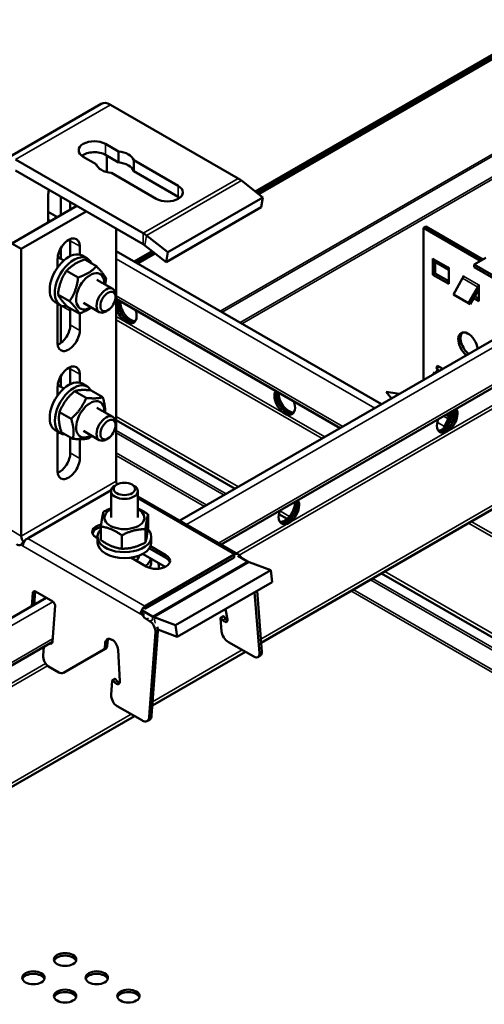
# Model space of a CAD drawing. Units: millimetres. Extents: x -18175 to 2378, y 0 to 1682.
# Drawn here: x 1588 to 1692, y 869 to 1089 of the extents above; entities that cross this region are included whole.
import ezdxf

# ---------------------------------------------------------------- set-up
doc = ezdxf.new("R2010")
doc.units = ezdxf.units.MM
doc.header["$LTSCALE"] = 2
doc.layers.add('Sichtbar (ISO)', color=7, linetype='Continuous', lineweight=50)
doc.layers.add('Sichtbar schmal (ISO)', color=7, linetype='Continuous', lineweight=35)

msp = doc.modelspace()

# ---------------------------------------------------------------- linework, layer by layer
at = {"layer": 'Sichtbar (ISO)'}
for p, q in [((1640.75, 1050.76), (1795.88, 1140.33)), ((1641.11, 1050.48), (1796.31, 1140.08)), ((1796.31, 1140.08), (1641.11, 1050.48)), ((1796.73, 1139.84), (1641.47, 1050.2)), ((1585.11, 1058.09), (1606.33, 1070.34)), ((1608.43, 1070.13), (1636.91, 1053.69)), ((1607.3, 1061.39), (1610.19, 1059.72)), ((1610.19, 1057.27), (1610.19, 1059.72)), ((1615.69, 1041.44), (1587.21, 1057.88)), ((1605.24, 1056.86), (1602.35, 1058.53)), ((1610.19, 1057.27), (1607.3, 1058.94)), ((1607.58, 1058.78), (1607.58, 1055.1)), ((1613.6, 1055.3), (1613.6, 1057.75)), ((1613.6, 1057.75), (1623.56, 1052)), ((1615.69, 1038.99), (1587.21, 1055.43)), ((1618.61, 1049.14), (1608.65, 1054.9)), ((1623.56, 1049.55), (1613.6, 1055.3)), ((1637.64, 1053.19), (1642.43, 1049.45)), ((1594.5, 1043.86), (1594.5, 1049.84)), ((1597.33, 1045.49), (1597.33, 1049.59)), ((1599.45, 1048.37), (1599.45, 1046.72)), ((1642.43, 1049.45), (1621.22, 1037.2)), ((1642.06, 1047.25), (1642.43, 1049.45)), ((1586.37, 1039.16), (1600.88, 1047.54)), ((1588.49, 1037.94), (1603, 1046.32)), ((1594.5, 1046.23), (1596.56, 1045.05)), ((1642.06, 1047.25), (1620.85, 1035)), ((1609.7, 1042.45), (1609.7, 986.09)), ((1678.79, 1042.96), (1678.28, 1042.67)), ((1678.28, 1042.67), (1691.04, 1035.3)), ((1678.28, 1008.68), (1678.28, 1042.67)), ((1678.79, 1042.96), (1691.55, 1035.59)), ((1599.45, 1036.35), (1599.45, 1039.78)), ((1599.45, 1039.78), (1599.45, 1036.35)), ((1621.22, 1037.2), (1616.43, 1040.94)), ((1586.37, 1039.16), (1588.49, 1037.94)), ((1588.49, 973.84), (1588.49, 1037.94)), ((1597.33, 1035.75), (1597.33, 1038.1)), ((1601.57, 1038.55), (1601.57, 1036.67)), ((1609.7, 1037.46), (1668.91, 1003.27)), ((1613.7, 1035.15), (1617.71, 1037.46)), ((1620.85, 1035), (1616.06, 1038.74)), ((1596.62, 1033.81), (1596.62, 1035.69)), ((1596.65, 1036.14), (1598, 1035.36)), ((1603.23, 1035.81), (1602.09, 1036.46)), ((1602.67, 1035.57), (1605.27, 1034.07)), ((1614.13, 1034.9), (1618.07, 1037.17)), ((1618.07, 1037.17), (1614.13, 1034.9)), ((1618.43, 1036.89), (1614.55, 1034.66)), ((1620.85, 1035), (1621.22, 1037.2)), ((1680.4, 1035.81), (1680.47, 1035.77)), ((1680.4, 1032.18), (1680.4, 1035.81)), ((1683.94, 1033.28), (1680.77, 1035.11)), ((1689.61, 1034.47), (1692.19, 1035.96)), ((1598.59, 1033.04), (1601.19, 1031.54)), ((1680.91, 1035.03), (1680.91, 1032.47)), ((1683.87, 1033.81), (1683.94, 1033.77)), ((1683.94, 1033.77), (1683.94, 1030.14)), ((1689.61, 1033.88), (1689.61, 1034.47)), ((1705.17, 1025.49), (1689.61, 1034.47)), ((1705.17, 1024.9), (1689.61, 1033.88)), ((1605.4, 1031.08), (1608.93, 1029.05)), ((1680.4, 1032.18), (1680.91, 1032.47)), ((1683.94, 1030.14), (1680.4, 1032.18)), ((1680.91, 1032.47), (1683.94, 1030.72)), ((1687.04, 1031.39), (1684.97, 1027.81)), ((1687.12, 1031.93), (1687.19, 1031.89)), ((1687.12, 1031.55), (1687.12, 1031.93)), ((1688.37, 1025.85), (1690.44, 1029.43)), ((1690.66, 1028.98), (1688.73, 1025.64)), ((1690.59, 1029.93), (1690.66, 1029.89)), ((1690.66, 1029.89), (1690.66, 1026.26)), ((1596.69, 1027.77), (1599.28, 1026.27)), ((1609.55, 1027.17), (1609.55, 1027.68)), ((1609.7, 1026.83), (1659.71, 997.95)), ((1684.97, 1027.81), (1688.37, 1025.85)), ((1690.66, 1026.26), (1689.48, 1026.94)), ((1689.73, 1027.38), (1690.66, 1026.84)), ((1597.23, 1025.41), (1596.09, 1026.07)), ((1596.62, 1016.91), (1596.62, 1025.76)), ((1597.33, 1016.94), (1597.33, 1025.34)), ((1598.86, 1025.03), (1601.45, 1023.53)), ((1599.45, 1021), (1599.45, 1024.69)), ((1599.45, 1024.12), (1599.45, 1021)), ((1602.4, 1025.89), (1605.93, 1023.85)), ((1607.86, 1024.25), (1607.43, 1024)), ((1688.37, 1025.85), (1688.73, 1025.64)), ((1601.57, 1023.57), (1601.57, 1019.77)), ((1623.93, 977.3), (1697.76, 1019.92)), ((1599.45, 1007.77), (1599.45, 1011.2)), ((1599.45, 1011.2), (1599.45, 1007.77)), ((1633.14, 971.98), (1703.07, 1012.36)), ((1681.07, 1010.29), (1681.51, 1011.17)), ((1681.14, 1010.33), (1681.58, 1011.21)), ((1681.15, 1011.38), (1681.39, 1011.86)), ((1681.15, 1011.38), (1681.22, 1011.42)), ((1681.51, 1011.17), (1681.15, 1011.38)), ((1681.22, 1011.42), (1681.43, 1011.83)), ((1681.58, 1011.21), (1681.22, 1011.42)), ((1681.39, 1011.86), (1682.59, 1011.17)), ((1681.51, 1011.17), (1681.58, 1011.21)), ((1597.33, 1007.17), (1597.33, 1009.52)), ((1601.57, 1009.97), (1601.57, 1008.09)), ((1680.49, 1009.96), (1680.73, 1010.42)), ((1680.49, 1009.96), (1680.56, 1010)), ((1680.5, 1009.96), (1680.49, 1009.96)), ((1680.56, 1010), (1680.77, 1010.4)), ((1680.57, 1010), (1680.56, 1010)), ((1680.73, 1010.42), (1681.01, 1010.26)), ((1596.62, 1005.24), (1596.62, 1007.12)), ((1596.65, 1007.56), (1598, 1006.78)), ((1603.23, 1007.23), (1602.09, 1007.88)), ((1600.38, 1006.19), (1602.98, 1004.69)), ((1604.09, 1006.37), (1606.69, 1004.87)), ((1669.96, 1006.07), (1672.92, 1005.58)), ((1669.96, 1006.07), (1671.19, 1004.58)), ((1605.4, 1002.51), (1608.93, 1000.47)), ((1597.05, 1001.54), (1599.65, 1000.04)), ((1682.97, 998.34), (1683.82, 1000.01)), ((1683.94, 1000.46), (1683.94, 1001.31)), ((1684.45, 1001.61), (1684.45, 1000.75)), ((1609.55, 998.6), (1609.55, 999.1)), ((1609.7, 999.73), (1636.24, 984.4)), ((1683.42, 998.32), (1684.21, 999.86)), ((1684.33, 999.51), (1684.1, 999.64)), ((1597.23, 996.84), (1596.09, 997.49)), ((1596.62, 988.34), (1596.62, 997.19)), ((1596.98, 996.98), (1596.62, 996.77)), ((1597.44, 997.07), (1600.03, 995.57)), ((1599.45, 992.42), (1599.45, 995.91)), ((1602.4, 997.31), (1605.93, 995.28)), ((1607.86, 995.67), (1607.43, 995.42)), ((1601.57, 995.47), (1601.57, 991.19)), ((1642.05, 950.03), (1707.16, 987.62)), ((1609.85, 985.35), (1609.42, 985.1)), ((1613.23, 985.35), (1613.66, 985.1)), ((1608.56, 984.09), (1590.04, 973.39)), ((1608.54, 977.97), (1608.54, 983.88)), ((1614.54, 977.97), (1614.54, 983.88)), ((1636.84, 969.85), (1614.54, 982.72)), ((1616.81, 978.71), (1616.81, 975.71)), ((1646, 978.77), (1647.84, 977.7)), ((1606.27, 975.98), (1606.27, 972.98)), ((1605.54, 972.42), (1605.54, 973.72)), ((1610.96, 974.03), (1610.96, 971.03)), ((1616.22, 975.39), (1616.22, 972.4)), ((1617.54, 972.42), (1617.54, 973.72)), ((1605.54, 973.35), (1605.25, 973.52)), ((1617.36, 971.58), (1620.8, 969.6)), ((1614.54, 968.71), (1614.54, 969.42)), ((1615.72, 969.93), (1615.72, 969.8)), ((1620.62, 966.97), (1615.72, 969.8)), ((1616.21, 958.29), (1636.01, 969.72)), ((1620.8, 968.99), (1617.1, 971.12)), ((1636.99, 969.76), (1636.84, 969.85)), ((1639.03, 968.18), (1636.88, 969.42)), ((1616.42, 967.07), (1612.98, 969.05)), ((1636.01, 969.11), (1616.21, 957.68)), ((1617.31, 967.1), (1617.31, 966.71)), ((1617.54, 968.75), (1617.54, 968.05)), ((1619.17, 967.81), (1619.26, 966.58)), ((1637.67, 968.97), (1637.66, 968.97)), ((1644.18, 966.21), (1639.4, 968)), ((1622.97, 953.97), (1644.18, 966.21)), ((1644.18, 966.21), (1644.55, 963.59)), ((1668.91, 965.54), (1793.09, 893.85)), ((1623.34, 951.34), (1644.55, 963.59)), ((1590.87, 958.21), (1591.09, 961.22)), ((1591.09, 961.22), (1591.62, 961.47)), ((1591.62, 961.47), (1591.4, 958.52)), ((1591.7, 961.46), (1595.52, 959.25)), ((1641.68, 947.69), (1640.6, 961.31)), ((1641.13, 961.61), (1642.21, 948.04)), ((1452.82, 878.51), (1594.1, 960.07)), ((1596.04, 958.36), (1595.45, 950.27)), ((1615.96, 956.4), (1615.58, 956.21)), ((1617.82, 955.93), (1615.67, 957.17)), ((1616.01, 956.42), (1615.96, 956.4)), ((1634.06, 957.53), (1634.52, 955.27)), ((1617.15, 954.9), (1616.45, 955.31)), ((1622.97, 953.97), (1618.18, 955.76)), ((1622.97, 953.97), (1623.34, 951.34)), ((1632.96, 955.5), (1633.19, 952.59)), ((1632.99, 955.59), (1633.52, 955.94)), ((1633.53, 955.09), (1633.16, 955.51)), ((1633.69, 955.87), (1634.06, 955.44)), ((1618.45, 952.38), (1617.08, 933.54)), ((1617.61, 933.79), (1618.97, 952.63)), ((1618.97, 952.98), (1623.34, 951.34)), ((1455.39, 869.36), (1595.45, 950.22)), ((1595.36, 950.17), (1595.37, 950.17)), ((1607.15, 949), (1607.21, 949.85)), ((1607.74, 950.1), (1607.68, 949.25)), ((1608.75, 950.73), (1608.82, 950.69)), ((1640.39, 946.95), (1634.73, 950.21)), ((1593.53, 949.11), (1593.39, 947.21)), ((1597.9, 943.36), (1606.9, 948.52)), ((1607.43, 948.77), (1598.43, 943.61)), ((1610.11, 948.45), (1610.5, 941.45)), ((1617.77, 936.01), (1638.55, 948.01)), ((1641.39, 946.85), (1641.91, 947.21)), ((1596.86, 943.44), (1594.62, 944.73)), ((1597.84, 943.33), (1598.37, 943.58)), ((1608.82, 941.62), (1608.59, 938.44)), ((1608.88, 941.72), (1609.41, 941.97)), ((1609.38, 941.19), (1609.05, 941.64)), ((1609.57, 941.89), (1609.91, 941.45)), ((1615.54, 932.66), (1609.88, 935.92)), ((1459.08, 844.39), (1613.75, 933.69)), ((1617.05, 932.8), (1616.52, 932.55))]:
    msp.add_line(p, q, dxfattribs=at)
for centre, major_axis, ratio, start_param, end_param in [((1608.43, 1066.7), (-2.1, 3.64), 0.57735, 5.497787, 6.283185), ((1604.82, 1059.96), (-3.5, 0), 0.57735, 3.926991, 7.068583), ((1604.82, 1057.51), (-3.5, 0), 0.57735, 3.926991, 5.632048), ((1609.42, 1057.31), (4.25, 0), 0.57735, 0.182207, 1.38859), ((1609.42, 1054.86), (4.25, 0), 0.57735, 0.182207, 1.38859), ((1609.42, 1057.31), (-4.25, 0), 0.57735, 0.182207, 1.38859), ((1636.91, 1048.79), (3, -5.2), 0.57735, 2.181662, 2.356194), ((1596.97, 1051.27), (1.75, 3.03), 0.57735, 1.942985, 2.356194), ((1621.09, 1050.57), (3.5, 0), 0.57735, 3.926991, 7.068583), ((1621.09, 1048.12), (-3.5, 0), 0.57735, 3.79273, 3.926991), ((1599.09, 1037.12), (1.75, 3.03), 0.57735, 5.497787, 8.63938), ((1596.97, 1038.35), (1.75, 3.03), 0.57735, 5.497787, 5.632048), ((1615.69, 1036.54), (-3, 5.2), 0.57735, 5.323254, 5.497787), ((1599.09, 1031.26), (3, 5.2), 0.57735, 0, 3.141593), ((1615.69, 1036.54), (-1.5, 2.6), 0.57735, 5.323254, 5.497787), ((1600.23, 1030.61), (3, 5.2), 0.57735, 5.879373, 9.849397), ((1594.85, 1033.71), (1.6, 2.77), 0.57735, 5.927764, 6.13327), ((1681.49, 1036.36), (-0.72, -1.25), 0.57735, 5.497787, 6.283185), ((1684.89, 1034.4), (0.72, 1.25), 0.57735, 2.356194, 2.731064), ((1603.9, 1028.49), (2.22, 3.85), 0.57735, 5.452212, 10.255751), ((1686.68, 1031.6), (-0.36, -0.624), 0.57735, 1.570796, 2.356194), ((1607.43, 1026.45), (1.5, 2.6), 0.57735, 5.49795, 10.210013), ((1690.08, 1029.64), (0.36, 0.624), 0.57735, 4.712389, 5.497787), ((1611.96, 1024.27), (-1.62, 2.81), 0.57735, 0.295427, 0.605018), ((1612.39, 1024.52), (1.63, -2.81), 0.57735, 3.636957, 6.152269), ((1612.46, 1024.56), (1.63, -2.81), 0.57735, 3.66892, 6.13029), ((1612.88, 1024.8), (1.63, -2.81), 0.57735, 3.856332, 5.996429), ((1596.97, 1022.69), (1.75, 3.03), 0.57735, 0.781184, 0.928746), ((1594.85, 1023.91), (1.75, 3.03), 0.57735, 5.497787, 5.503333), ((1596.97, 1022.69), (-1.75, -3.03), 0.57735, 2.356194, 2.582922), ((1611.96, 1024.27), (1.62, -2.81), 0.57735, 4.107371, 7.558554), ((1599.09, 1018.34), (-1.75, -3.03), 0.57735, 5.497787, 8.63938), ((1596.97, 1019.57), (1.75, 3.03), 0.57735, 3.79273, 5.497787), ((1688.25, 1016.5), (-1.55, 2.68), 0.57735, 4.097295, 8.469076), ((1688.76, 1016.79), (-1.55, 2.68), 0.57735, 0.164979, 2.185891), ((1599.09, 1008.55), (1.75, 3.03), 0.57735, 5.497787, 8.63938), ((1596.97, 1009.77), (1.75, 3.03), 0.57735, 5.497787, 5.632048), ((1599.09, 1002.68), (3, 5.2), 0.57735, 0, 3.141593), ((1600.23, 1002.03), (3, 5.2), 0.57735, 5.950237, 9.746394), ((1594.85, 1005.13), (1.6, 2.77), 0.57735, 5.927764, 6.13327), ((1647.32, 1003.86), (1.62, -2.81), 0.57735, 3.43702, 7.558554), ((1647.74, 1004.11), (1.63, -2.81), 0.57735, 3.636957, 6.152269), ((1647.81, 1004.15), (1.63, -2.81), 0.57735, 3.66892, 6.13029), ((1648.24, 1004.39), (1.63, -2.81), 0.57735, 3.856332, 5.996429), ((1603.9, 999.91), (2.22, 3.85), 0.57735, 5.452212, 10.255751), ((1683.59, 999.86), (1.62, 2.81), 0.57735, 1.866224, 5.987758), ((1683.1, 1000.15), (-1.63, -2.81), 0.57735, 0.152895, 2.614265), ((1683.17, 1000.11), (-1.62, -2.81), 0.57735, 0.130916, 2.646228), ((1607.43, 997.87), (1.5, 2.6), 0.57735, 5.49795, 10.210013), ((1682.67, 1000.4), (-1.63, -2.81), 0.57735, 0.286757, 2.426853), ((1683.43, 1000.16), (0.36, 0.624), 0.57735, 4.799655, 5.497787), ((1683.43, 1000.16), (0.72, 1.25), 0.57735, 4.799655, 5.497787), ((1684.2, 997.86), (-1.13, -1.97), 0.57735, 4.799655, 5.075197), ((1599.09, 989.77), (-1.75, -3.03), 0.57735, 5.497787, 8.63938), ((1596.97, 990.99), (1.75, 3.03), 0.57735, 3.79273, 5.497787), ((1611.54, 983.88), (-3, 0), 0.57735, 5.49795, 10.210013), ((1610.55, 985.6), (-0.6, 1.04), 0.57735, 0.785398, 1.460954), ((1648.24, 979.45), (1.62, 2.81), 0.57735, 1.866224, 5.987758), ((1647.32, 979.98), (-1.63, -2.81), 0.57735, 0.286757, 2.426853), ((1647.74, 979.74), (-1.63, -2.81), 0.57735, 0.152895, 2.614265), ((1647.81, 979.7), (-1.62, -2.81), 0.57735, 0.130916, 2.646228), ((1611.54, 977.97), (-4.45, 0), 0.57735, 5.452212, 10.255751), ((1607.44, 974.78), (-3.1, 0), 0.57735, 5.076481, 7.068583), ((1607.44, 974.17), (-3.1, 0), 0.57735, 5.097685, 6.111265), ((1589.34, 973.35), (-0.6, 1.04), 0.57735, 0.785398, 1.996489), ((1611.54, 973.72), (6, 0), 0.57735, 2.641874, 6.795605), ((1606.94, 972.01), (-3.5, 0), 0.57735, 5.123616, 5.304023), ((1587.58, 973.74), (0.86, -1.81), 0.625473, 5.545399, 6.234987), ((1588.63, 974.21), (2, 0), 0.57735, 5.434994, 5.497787), ((1611.54, 972.42), (6, 0), 0.57735, 3.141593, 6.283185), ((1611.54, 969.35), (3.2, 0), 0.57735, 5.702336, 6.352921), ((1611.54, 969.35), (4.25, 0), 0.57735, 0.182207, 0.227966), ((1618.61, 968.33), (3.1, 0), 0.57735, 3.926991, 7.068583), ((1637.42, 968.9), (-2, 0), 0.57735, 5.434994, 5.497787), ((1637.42, 968.29), (2, 0), 0.57735, 2.293402, 2.356194), ((1611.54, 969.35), (6, 0), 0.57735, 5.606334, 6.120614), ((1611.54, 968.05), (6, 0), 0.57735, 5.904223, 6.283185), ((1618.61, 967.72), (3.1, 0), 0.57735, 0.17192, 0.785398), ((1638.47, 969.65), (-1.12, 1.66), 0.524834, 1.62662, 1.627077), ((1639.03, 970.63), (-1.5, 2.6), 0.57735, 2.356194, 2.530727), ((1591.64, 960.78), (-0.344, 0.722), 0.625473, 5.530541, 6.943602), ((1592.17, 961.04), (0.344, -0.722), 0.625473, 3.766155, 3.80201), ((1595.47, 958.57), (0.344, -0.722), 0.625473, 1.005602, 2.418664), ((1617.62, 957.47), (-2, 0), 0.57735, 5.497787, 5.56058), ((1616.57, 957), (0.86, -1.81), 0.625473, 4.85581, 5.545399), ((1617.62, 956.86), (2, 0), 0.57735, 2.356194, 2.418987), ((1633.63, 955.78), (-0.112, 0.166), 0.524834, 4.934202, 6.283185), ((1617.03, 953.2), (0.86, -1.81), 0.625473, 0.83301, 2.403806), ((1617.82, 958.38), (-1.5, 2.6), 0.57735, 2.356194, 2.530727), ((1633.1, 955.42), (-0.112, 0.166), 0.524834, 4.934202, 7.028597), ((1633.83, 955.55), (0.561, -0.828), 0.524834, 4.934202, 7.185677), ((1634.36, 955.91), (0.561, -0.828), 0.524834, 4.934202, 5.6294), ((1617.56, 953.45), (-0.86, 1.81), 0.625473, 3.974602, 4.495777), ((1634.61, 951.77), (1.12, -1.66), 0.524834, 3.887004, 5.457801), ((1594.89, 950.59), (0.344, -0.722), 0.625473, 5.614913, 7.116195), ((1595.42, 950.85), (0.344, -0.722), 0.625473, 5.545399, 5.658623), ((1608.62, 949.03), (-0.86, 1.81), 0.625473, 5.545399, 7.116195), ((1609.15, 949.28), (-0.86, 1.81), 0.625473, 0.236084, 0.83301), ((1608.69, 948.99), (0.86, -1.81), 0.625473, 0.990089, 2.403806), ((1594.8, 946.4), (0.86, -1.81), 0.625473, 3.974602, 5.506383), ((1606.44, 949.41), (0.43, -0.903), 0.625473, 0.047612, 0.83301), ((1606.97, 949.66), (0.43, -0.903), 0.625473, 0.047612, 0.83301), ((1640.26, 948.5), (1.12, -1.66), 0.524834, 5.457801, 7.028597), ((1640.79, 948.86), (1.12, -1.66), 0.524834, 0, 0.745412), ((1596.98, 945.14), (0.86, -1.81), 0.625473, 5.545399, 6.330797), ((1597.51, 945.39), (0.86, -1.81), 0.625473, 0, 0.047612), ((1608.96, 941.54), (-0.086, 0.181), 0.625473, 5.0218, 7.116195), ((1609.79, 941.73), (0.43, -0.903), 0.625473, 5.0218, 7.273275), ((1609.49, 941.79), (-0.086, 0.181), 0.625473, 5.0218, 6.283185), ((1610.32, 941.98), (0.43, -0.903), 0.625473, 5.0218, 5.796392), ((1610.01, 937.62), (0.86, -1.81), 0.625473, 3.974602, 5.545399), ((1615.66, 934.35), (0.86, -1.81), 0.625473, 5.545399, 7.116195), ((1616.19, 934.6), (0.86, -1.81), 0.625473, 0, 0.83301), ((1598.28, 878.78), (2.5, 0), 0.57735, 0.199307, 2.942286), ((1591.21, 874.7), (2.5, 0), 0.57735, 0.199307, 2.942286), ((1605.35, 874.7), (2.5, 0), 0.57735, 0.199307, 2.942286), ((1598.28, 870.62), (2.5, 0), 0.57735, 0.199307, 2.942286), ((1612.42, 870.62), (2.5, 0), 0.57735, 0.199307, 2.942286)]:
    msp.add_ellipse(centre, major_axis=major_axis, ratio=ratio, start_param=start_param, end_param=end_param, dxfattribs=at)
for centre, major_axis in [((1607.86, 1026.2), (-1.19, -2.07)), ((1607.86, 997.62), (-1.19, -2.07)), ((1611.54, 984.38), (2.39, 0)), ((1598.28, 879.35), (-2.5, 0)), ((1591.21, 875.27), (-2.5, 0)), ((1605.35, 875.27), (-2.5, 0)), ((1598.28, 871.19), (-2.5, 0)), ((1612.42, 871.19), (-2.5, 0))]:
    msp.add_ellipse(centre, major_axis=major_axis, ratio=0.57735, dxfattribs=at)
for points, weights in [([(1602.67, 1035.57), (1600.05, 1034.64), (1598.59, 1033.04)], [1, 1.15470053838, 1]), ([(1598.59, 1033.04), (1597.05, 1030.74), (1596.69, 1027.77)], [1, 1.15470053838, 1]), ([(1601.19, 1031.54), (1603.82, 1032.46), (1605.27, 1034.07)], [1, 1.15470053838, 1]), ([(1605.27, 1034.07), (1606.95, 1032.36), (1607.44, 1031.33)], [1, 1.15470053838, 1]), ([(1599.28, 1026.27), (1600.83, 1028.56), (1601.19, 1031.54)], [1, 1.15470053838, 1]), ([(1607.44, 1031.33), (1607.36, 1030.63), (1607.23, 1030.03)], [1, 1.03233370422, 1.05115138013]), ([(1596.69, 1027.77), (1597.18, 1026.74), (1598.86, 1025.03)], [1, 1.15470053838, 1]), ([(1601.45, 1023.53), (1600.96, 1024.56), (1599.28, 1026.27)], [1, 1.15470053838, 1]), ([(1604.18, 1024.86), (1603.13, 1024.12), (1601.45, 1023.53)], [1.074131997, 1.09312791857, 1]), ([(1600.38, 1006.19), (1598.13, 1004.21), (1597.05, 1001.54)], [1, 1.15470053838, 1]), ([(1599.65, 1000.04), (1601.9, 1002.03), (1602.98, 1004.69)], [1, 1.15470053838, 1]), ([(1604.09, 1006.37), (1601.65, 1006.62), (1600.38, 1006.19)], [1, 1.15470053838, 1]), ([(1602.98, 1004.69), (1605.42, 1004.44), (1606.69, 1004.87)], [1, 1.15470053838, 1]), ([(1606.69, 1004.87), (1607.29, 1002.89), (1607.22, 1001.46)], [1, 1.11523839407, 1.05879170408]), ([(1597.05, 1001.54), (1596.66, 999.64), (1597.44, 997.07)], [1, 1.15470053838, 1]), ([(1600.03, 995.57), (1600.43, 997.47), (1599.65, 1000.04)], [1, 1.15470053838, 1]), ([(1603.75, 995.75), (1602.48, 995.32), (1600.03, 995.57)], [1, 1.15470053838, 1]), ([(1604.27, 996.23), (1604.02, 995.99), (1603.75, 995.75)], [1.02989378929, 1.01676337708, 1]), ([(1606.27, 975.98), (1606.57, 978.32), (1606.86, 979.29)], [1, 1.15470053838, 1]), ([(1606.86, 979.29), (1607.75, 979.76), (1608.54, 980.04)], [1, 1.04758195463, 1.06589390891]), ([(1614.54, 980.02), (1615.59, 979.57), (1616.81, 978.71)], [1.07725837208, 1.07468413595, 1]), ([(1616.81, 978.71), (1616.51, 977.73), (1616.22, 975.39)], [1, 1.15470053838, 1]), ([(1610.96, 974.03), (1608.61, 975.68), (1606.27, 975.98)], [1, 1.15470053838, 1]), ([(1616.22, 975.39), (1613.59, 975.39), (1610.96, 974.03)], [1, 1.15470053838, 1]), ([(1616.22, 972.4), (1616.51, 973.37), (1616.81, 975.71)], [1, 1.15470053838, 1]), ([(1606.27, 972.98), (1608.61, 971.32), (1610.96, 971.03)], [1, 1.15470053838, 1]), ([(1610.96, 971.03), (1613.59, 971.03), (1616.22, 972.4)], [1, 1.15470053838, 1])]:
    msp.add_rational_spline(points, weights, degree=2, dxfattribs=at)
for points, knots in [([(1588.38, 971.91), (1588.6, 972.1), (1588.9, 972.49), (1589.29, 972.86), (1589.5, 973.05), (1589.74, 973.23), (1589.95, 973.35)], [-0.0958099, -0.0958099, -0.0958099, -0.0958099, 0.4408924, 0.4408924, 0.4408924, 0.7226053, 0.7226053, 0.7226053, 0.7226053]), ([(1637.67, 968.97), (1637.45, 969.36), (1637.15, 969.76), (1636.75, 969.86), (1636.55, 969.91), (1636.31, 969.89), (1636.1, 969.77)], [-0.0958099, -0.0958099, -0.0958099, -0.0958099, 0.4408924, 0.4408924, 0.4408924, 0.7226053, 0.7226053, 0.7226053, 0.7226053]), ([(1616.12, 958.24), (1615.76, 958.01), (1615.49, 957.52), (1615.45, 957.04), (1615.42, 956.74), (1615.47, 956.46), (1615.58, 956.21)], [-0.7226053, -0.7226053, -0.7226053, -0.7226053, -0.2168149, -0.2168149, -0.2168149, 0.0958099, 0.0958099, 0.0958099, 0.0958099])]:
    msp.add_open_spline(points, degree=3, knots=knots, dxfattribs=at)
at = {"layer": 'Sichtbar schmal (ISO)'}
for p, q in [((1632.91, 1024.05), (1810.27, 1126.45)), ((1810.16, 1125.9), (1633.34, 1023.81)), ((1637.35, 1021.5), (1810.16, 1121.27)), ((1810.41, 1120.93), (1637.77, 1021.25)), ((1608.43, 1070.13), (1587.21, 1057.88)), ((1607.3, 1058.94), (1607.3, 1061.39)), ((1615.69, 1041.44), (1636.91, 1053.69)), ((1637.64, 1053.19), (1616.43, 1040.94)), ((1623.56, 1049.55), (1623.56, 1052)), ((1595.07, 1044.19), (1594.5, 1044.52)), ((1601.57, 1038.55), (1599.45, 1039.78)), ((1615.69, 1038.99), (1615.69, 1041.44)), ((1616.43, 1040.94), (1616.06, 1038.74)), ((1667.43, 1002.41), (1609.7, 1035.74)), ((1680.47, 1035.77), (1683.87, 1033.81)), ((1690.44, 1029.43), (1687.04, 1031.39)), ((1687.19, 1031.89), (1690.59, 1029.93)), ((1690.66, 1029.3), (1690.44, 1029.43)), ((1660.27, 998.28), (1609.7, 1027.48)), ((1599.45, 1024.12), (1597.33, 1025.34)), ((1656.28, 995.98), (1609.7, 1022.87)), ((1655.65, 995.61), (1609.7, 1022.14)), ((1612.05, 1022.09), (1612.72, 1021.7)), ((1601.57, 1019.77), (1599.45, 1021)), ((1699.24, 1019.06), (1625.42, 976.44)), ((1601.57, 1009.97), (1599.45, 1011.2)), ((1703.07, 1013.01), (1632.57, 972.31)), ((1703.03, 1008.38), (1636.57, 970.01)), ((1703.03, 1007.65), (1637.18, 969.63)), ((1636.97, 984.83), (1609.7, 1000.57)), ((1647.4, 1001.67), (1648.08, 1001.29)), ((1683.82, 1000.01), (1682.75, 1000.63)), ((1683.94, 1000.46), (1683.2, 1000.88)), ((1684.21, 999.86), (1683.82, 1000.01)), ((1683.94, 1000.46), (1684.45, 1000.75)), ((1681.37, 999.26), (1682.97, 998.34)), ((1682.97, 998.34), (1683.31, 998.21)), ((1609.7, 997.45), (1634.27, 983.27)), ((1633.77, 982.98), (1609.7, 996.88)), ((1682.83, 997.29), (1683.5, 997.68)), ((1601.57, 991.19), (1599.45, 992.42)), ((1609.7, 992.44), (1629.93, 980.76)), ((1629.44, 980.48), (1609.7, 991.87)), ((1706.63, 988.16), (1641.98, 950.84)), ((1588.49, 973.84), (1609.7, 986.09)), ((1636.09, 969.77), (1614.54, 982.22)), ((1648.38, 978.24), (1646.2, 979.5)), ((1647.48, 976.88), (1648.15, 977.27)), ((1841.67, 888.21), (1688.32, 976.75)), ((1841.77, 888.89), (1688.96, 977.11)), ((1586.37, 975.07), (1588.49, 973.84)), ((1588.9, 971.62), (1588.38, 971.91)), ((1615.06, 956.51), (1588.9, 971.62)), ((1589.95, 973.34), (1589.95, 973.35)), ((1589.95, 973.34), (1616.12, 958.24)), ((1620.8, 969.6), (1620.8, 968.99)), ((1636.01, 969.72), (1636.01, 969.11)), ((1636.09, 969.77), (1636.1, 969.77)), ((1636.1, 969.77), (1636.1, 969.16)), ((1617.82, 955.93), (1639.03, 968.18)), ((1639.4, 968), (1618.18, 955.76)), ((1793.82, 894.27), (1669.65, 965.96)), ((1790.62, 892.42), (1666.45, 964.12)), ((1666.94, 964.4), (1791.12, 892.71)), ((1786.29, 889.92), (1662.11, 961.61)), ((1662.61, 961.9), (1786.78, 890.21)), ((1595.58, 959.21), (1454, 877.47)), ((1616.12, 957.62), (1616.12, 958.24)), ((1616.12, 958.24), (1616.12, 958.24)), ((1616.21, 957.68), (1616.21, 958.29)), ((1615.58, 956.21), (1615.06, 956.51)), ((1616.45, 955.31), (1616.91, 955.53)), ((1617.62, 955.12), (1617.15, 954.9)), ((1617.82, 954.99), (1617.82, 955.93)), ((1618.18, 955.76), (1618.37, 954.44)), ((1633.69, 955.87), (1633.16, 955.51)), ((1634.06, 955.44), (1633.53, 955.09)), ((1618.45, 952.38), (1618.97, 952.63)), ((1595.5, 950.91), (1455.59, 870.13)), ((1595.27, 950.12), (1595.37, 950.17)), ((1607.21, 949.85), (1607.74, 950.1)), ((1606.9, 948.52), (1607.43, 948.77)), ((1607.15, 949), (1607.68, 949.25)), ((1637.82, 948.43), (1617.83, 936.89)), ((1642.21, 948.04), (1641.68, 947.69)), ((1593.94, 945.4), (1453.78, 864.48)), ((1594.37, 944.92), (1453.89, 863.8)), ((1597.9, 943.36), (1598.43, 943.61)), ((1609.05, 941.64), (1609.57, 941.89)), ((1609.38, 941.19), (1609.91, 941.45)), ((1613.02, 934.11), (1459.27, 845.35)), ((1617.61, 933.79), (1617.08, 933.54))]:
    msp.add_line(p, q, dxfattribs=at)
for centre, major_axis, start_param, end_param in [((1589.95, 972.12), (-0.75, -1.3), 3.926991, 5.410521), ((1636.09, 968.55), (0.75, 1.3), 0, 0.785398), ((1616.12, 957.01), (0.75, 1.3), 0.785398, 2.268928)]:
    msp.add_ellipse(centre, major_axis=major_axis, ratio=0.57735, start_param=start_param, end_param=end_param, dxfattribs=at)

doc.saveas('drawing.dxf')
